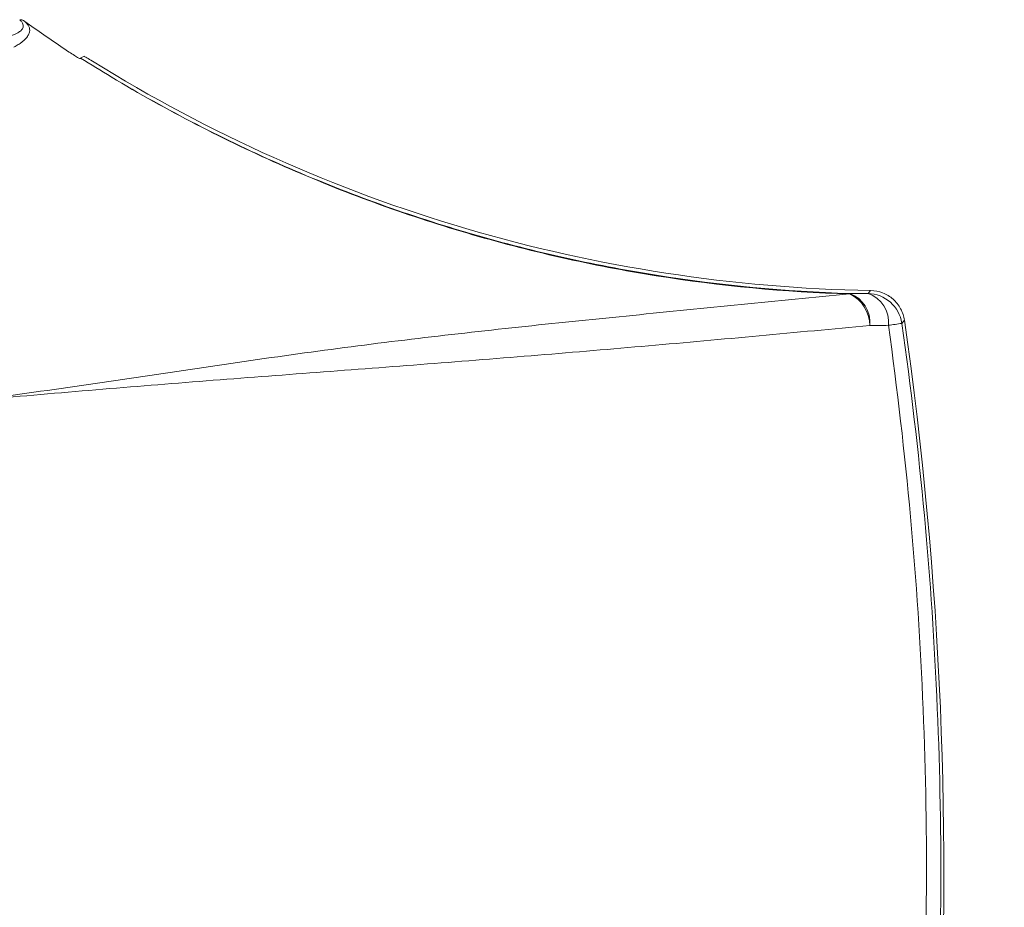
# Model space of a CAD drawing. Units: inches. Extents: x 0.5 to 16.5, y 0.2 to 10.8.
# Drawn here: x 2.9 to 3.1, y 10.1 to 10.3 of the extents above; entities that cross this region are included whole.
import ezdxf

# ---------------------------------------------------------------- set-up
doc = ezdxf.new("R2010")
doc.units = ezdxf.units.IN
doc.header["$MEASUREMENT"] = 0
doc.layers.add('LAYER_1', color=5, linetype='Continuous')
doc.styles.add('SLDTEXTSTYLE0', font='TXT', dxfattribs={"width": 0.75})
doc.dimstyles.new('SLDDIMSTYLE6', dxfattribs={"dimtxt": 0.125, "dimasz": 0.1, "dimexe": 0, "dimexo": 0.0625, "dimgap": 0.03125, "dimtad": 0, "dimtih": 1, "dimtoh": 1, "dimlfac": 8, "dimrnd": 1e-09, "dimzin": 12, "dimdsep": 46, "dimtxsty": 'SLDTEXTSTYLE0', "dimsah": 1, "dimcen": 0.09, "dimadec": 0, "dimazin": 3, "dimlim": 1, "dimtm": 3.085, "dimtfac": 1, "dimtofl": 0, "dimtmove": 0, "dimatfit": 3, "dimfxl": 0, "dimfrac": 2, "dimtolj": 1, "dimtzin": 12, "dimarcsym": 0})

# ---------------------------------------------------------------- blocks, each defined once
blk = doc.blocks.new('_D_6')
at = {"layer": 'LAYER_1'}
for p, q in [((4.950279735540049, 9.520487769725587), (4.825279735540049, 9.520487769725587)), ((4.825279735540049, 9.520487769725587), (4.825279735540049, 9.149487488384537)), ((2.860631040522884, 9.149487488384537), (4.875279735540048, 9.149487488384537)), ((4.825279735540049, 9.149487488384537), (4.825279735540049, 7.873491072746861)), ((5.657756388060013, 9.12326549180457), (5.632409165456625, 9.12326549180457)), ((5.632409165456625, 9.12326549180457), (5.632409165456625, 8.789932162499635)), ((6.136633717903234, 9.12326549180457), (6.161980940506623, 9.12326549180457)), ((6.161980940506623, 9.12326549180457), (6.161980940506623, 8.789932162499635)), ((5.632409165456625, 8.789932162499635), (5.657756388060013, 8.789932162499635)), ((6.161980940506623, 8.789932162499635), (6.136633717903234, 8.789932162499635)), ((2.860631040522884, 7.873491072746861), (4.875279735540048, 7.873491072746861))]:
    blk.add_line(p, q, dxfattribs=at)
for points in [[(4.825279735540049, 9.149487488384537), (4.800279735540048, 9.049487488384537), (4.850279735540049, 9.049487488384537)], [(4.825279735540049, 7.873491072746861), (4.850279735540049, 7.97349107274686), (4.800279735540048, 7.97349107274686)]]:
    blk.add_solid(points, dxfattribs=at)
at = {"layer": 'LAYER_1', "char_height": 0.125, "attachment_point": 1, "style": 'SLDTEXTSTYLE0'}
for s, insert in [('DYNAMIC LIFT ARM', (5.130991346315559, 10.23891287764983, -1.905904764061474)), ('LENGTH RANGE', (5.27277376843292, 10.04030175702244, -1.905904764061474)), ('STRAIGHT ARM = MAX', (5.026361655006681, 9.841690636395057, -1.905904764061474)), ('FULL UP/DOWN = MIN', (5.032033042823659, 9.64307951576767, -1.905904764061474)), ('10.21', (5.689440411730968, 9.476412851115203, -1.905904764061474)), ('7.12', (5.735620976582475, 9.309746186462736, -1.905904764061474)), ('259.3', (5.689440416314248, 9.117732294623599, -1.905904764061474)), ('180.9', (5.689440416314248, 8.951065629971131, -1.905904764061474))]:
    blk.add_mtext(s, dxfattribs=dict(at, insert=insert))

msp = doc.modelspace()

# ---------------------------------------------------------------- linework, layer by layer
at = {"color": 7, "linetype": 'Continuous', "lineweight": 15}
for p, q in [((2.939810109891487, 10.28065686689883), (2.940565373221604, 10.28107344140158)), ((2.946679622108979, 10.27642264892659), (2.946681825257686, 10.27643053963419)), ((3.116632548970662, 10.22780246349604), (3.11721945276595, 10.22848196779774)), ((3.124813583796106, 10.22178214670794), (3.124214345652002, 10.22109764485912))]:
    msp.add_line(p, q, dxfattribs=at)
for centre, radius, start, end in [((3.123131040522884, 10.57091248838454), 0.3424815444650365, 238.1568467580896, 269.0109661212913), ((3.114724671612854, 10.22761135123763), 0.002207810651181665, 175.2784684728465, 177.7103121340091), ((3.109273117349412, 10.22068693408969), 0.007727237519684636, 359.6588604581802, 65.16486864322775), ((3.110279798455569, 10.22141183582401), 0.006764491038428869, 353.4561173480704, 70.62106863923889), ((3.114450964256176, 10.22137578149721), 0.006786866241559502, 353.932170420638, 71.24983900070112), ((3.116475342480668, 10.21998554443859), 0.007818499691836041, 8.17746416438729, 88.84787673029683), ((2.257838863644748, 10.09763384154786), 0.8758184555349631, 345.3080574721591, 8.149192547769532), ((3.068824307620405, 10.59065094420645), 0.3736812777911618, 278.0571561551765, 278.5242519921728)]:
    msp.add_arc(centre, radius, start, end, dxfattribs=at)
for points, knots in [([(2.922890701610886, 10.28530834753086), (2.923062065790528, 10.28535563527934), (2.923407664524589, 10.28545100285292), (2.92387545247843, 10.28559537579451), (2.924312006569255, 10.28574221714475), (2.924713187220792, 10.28589153745483), (2.925080119311958, 10.28604333384095), (2.925412538081448, 10.28619760714895), (2.925930677849525, 10.28647032683082), (2.926488913135545, 10.28687190771219), (2.926852617751918, 10.28736828629531), (2.926958660071319, 10.2878496244406), (2.92686856513566, 10.28831201221663), (2.926604228115714, 10.2887959495904), (2.926284474108868, 10.28912569885869), (2.926121101735353, 10.28929417812548)], [0, 0, 0, 0, 0.03572144320492703, 0.07204122574583201, 0.1089614808533119, 0.1464842393445419, 0.1846114357611158, 0.2233449140788686, 0.2626864330226343, 0.3899581676931187, 0.5255274066914674, 0.6360330203057571, 0.751939116429579, 0.8732578968281061, 1, 1, 1, 1]), ([(2.92726606777569, 10.28892391551033), (2.927383340487487, 10.28881108891984), (2.927613349821428, 10.28858979985325), (2.927885176378698, 10.28825699345398), (2.928096742935957, 10.28793100144369), (2.92824627067345, 10.28761075131326), (2.928337631886609, 10.28729570741689), (2.928373603345606, 10.28698509832318), (2.928349676852451, 10.28653719193135), (2.928159222562456, 10.28593645045208), (2.927683748965264, 10.28525965012694), (2.927115644271731, 10.28467608421633), (2.926554632646303, 10.28420229511737), (2.925825986498534, 10.2836872541012), (2.92517086056564, 10.28332624270738), (2.924835774894892, 10.28314159157548)], [0, 0, 0, 0, 0.0766869961760374, 0.1504077516595317, 0.2211644915112118, 0.2889594598379409, 0.3537949038804057, 0.4156730579019848, 0.4745961271422178, 0.611952831990757, 0.7376600970871822, 0.7985751494371798, 0.862584834830452, 0.9297145014724423, 0.9999999999999999, 0.9999999999999999, 0.9999999999999999, 0.9999999999999999]), ([(2.927266118461644, 10.28892398459203), (2.927200195856845, 10.28897158454547), (2.927131167099956, 10.2890151518025), (2.927059834081775, 10.28905417930445), (2.926988501009637, 10.28909320683593), (2.926914587229061, 10.28912784583196), (2.926838951644008, 10.28915769233372), (2.926763315973615, 10.28918753886914), (2.926685665228784, 10.2892127085972), (2.926606902333099, 10.28923290702725), (2.926528367754399, 10.28925304690631), (2.926448424106406, 10.28926832214628), (2.926367996465058, 10.2892785539246), (2.926286288505748, 10.28928894858136), (2.926203757945304, 10.28929417833556), (2.926121391450272, 10.2892941783355)], [0, 0, 0, 0, 4.956743551778081e-05, 4.956743551778081e-05, 4.956743551778081e-05, 9.913493578716845e-05, 9.913493578716845e-05, 9.913493578716845e-05, 0.0001487025312430882, 0.0001487025312430882, 0.0001487025312430882, 0.0001981259301139014, 0.0001981259301139014, 0.0001981259301139014, 0.0002483392824326376, 0.0002483392824326376, 0.0002483392824326376, 0.0002483392824326376]), ([(2.939663673218679, 10.28056213552042), (2.939645115987971, 10.28054953652703), (2.939511485768052, 10.28061149981307), (2.939065632661372, 10.28085946351528), (2.938754089657987, 10.28104510255541), (2.938036369450026, 10.28149027423314), (2.937633539702801, 10.28174750089025), (2.936786407601185, 10.28230022058959), (2.936354947344013, 10.28258717093621), (2.935915957617357, 10.28288345933895)], [0, 0, 0, 0, 0.25, 0.25, 0.5, 0.5, 0.75, 0.75, 1, 1, 1, 1]), ([(2.942439231022265, 10.27997593468503), (2.941992586769687, 10.28025333179163), (2.941549554751765, 10.28052358547085), (2.940840103072827, 10.28094245164017), (2.940583826762381, 10.28108362698663), (2.940565373221604, 10.28107344140158)], [0, 0, 0, 0, 0.5, 0.5, 1, 1, 1, 1]), ([(3.112518623673549, 10.22769955759204), (3.097935936666143, 10.22813518791002), (3.08345924184915, 10.22950044860717), (3.061902072503635, 10.23293195650191), (3.05473031822281, 10.23431050473922), (3.040524175956614, 10.23751740149005), (3.033485967762307, 10.23934539153806), (3.019538184099275, 10.24344678530326), (3.012628520195541, 10.2457199436906), (2.998938510141687, 10.25071404844502), (2.992165897690866, 10.25343306789716), (2.978832229910709, 10.25928566856809), (2.972261420239316, 10.26242269254699), (2.959310630746653, 10.26911628233613), (2.952935665989785, 10.27267159354192), (2.946679622108979, 10.27642264892659)], [0, 0, 0, 0, 0.2499999999999996, 0.2499999999999996, 0.3749999999999997, 0.3749999999999997, 0.4999999999999998, 0.4999999999999998, 0.6249999999999999, 0.6249999999999999, 0.75, 0.75, 0.8750000000000001, 0.8750000000000001, 1, 1, 1, 1]), ([(2.946681116878917, 10.27642935737905), (2.952938172703451, 10.27268468710186), (2.959315539285623, 10.2691370854227), (2.972271225410875, 10.26246059410508), (2.978844737445468, 10.25933283589861), (2.99218300235238, 10.25349884815023), (2.998957427676868, 10.25078918842249), (3.012650029170191, 10.24581198362437), (3.019560519057398, 10.24354625940088), (3.033508896380956, 10.23945705147948), (3.040546839006945, 10.23763382577934), (3.054750980047851, 10.23443283795277), (3.061920950516424, 10.23305541041512), (3.083472953487318, 10.22962047262224), (3.09794575198035, 10.22824527360023), (3.112524353113517, 10.22779308283352)], [0, 0, 0, 0, 0.1250000000000003, 0.1250000000000003, 0.2500000000000003, 0.2500000000000003, 0.3750000000000004, 0.3750000000000004, 0.5000000000000004, 0.5000000000000004, 0.6250000000000006, 0.6250000000000006, 0.7500000000000006, 0.7500000000000006, 1, 1, 1, 1]), ([(2.918472465840899, 10.20409815320817), (2.926709495813785, 10.20524302451039), (2.934922478140308, 10.2064222898802), (2.951263183758724, 10.20881773448704), (2.959389664765079, 10.21003377648433), (2.975545591282396, 10.21241299657888), (2.983574442261777, 10.21357207324154), (2.999588335734571, 10.21574908446673), (3.007576081833225, 10.21676657539838), (3.023576168867892, 10.2186713178236), (3.031588057266223, 10.21956116923904), (3.04765914568906, 10.22127133497885), (3.055717798595059, 10.2220925615917), (3.079961730937296, 10.22452034476407), (3.09621376610533, 10.22609720042429), (3.112518623673549, 10.22769955759203)], [0, 0, 0, 0, 0.125, 0.125, 0.25, 0.25, 0.375, 0.375, 0.5, 0.5, 0.625, 0.625, 0.75, 0.75, 1, 1, 1, 1]), ([(3.11721945276595, 10.22848196779774), (3.118146029580837, 10.22846597173481), (3.119046882487231, 10.22828901521514), (3.120770618637743, 10.22762054004082), (3.121558285829671, 10.2271411228771), (3.12294165256821, 10.22592083869664), (3.123517350177067, 10.22519587093203), (3.124391996104659, 10.22357598147062), (3.124682220627416, 10.22269950555763), (3.124813583796106, 10.22178214670794)], [0, 0, 0, 0, 0.25, 0.25, 0.5, 0.5, 0.75, 0.75, 1, 1, 1, 1]), ([(3.11700021790339, 10.22064092632586), (3.100452465648981, 10.21904863659234), (3.083899017357519, 10.21751601071006), (3.050784179793201, 10.21462004215173), (3.034222161302791, 10.21326296313735), (3.001105024067365, 10.21069255091125), (2.984551312572592, 10.20947716490835), (2.951479722028616, 10.20690400688633), (2.934962437248555, 10.20553135525784), (2.918462902559928, 10.20402774862346)], [0, 0, 0, 0, 0.25, 0.25, 0.5, 0.5, 0.75, 0.75, 1, 1, 1, 1]), ([(3.101382413716797, 9.876955277490026), (3.108673016670305, 9.904943529733012), (3.114563975849375, 9.933211238123032), (3.121306071033082, 9.976030962246792), (3.123202902165458, 9.990374822038719), (3.126282017356209, 10.01909416286073), (3.127466662612937, 10.03348311683266), (3.129126323007597, 10.06231957587056), (3.129601141686969, 10.07678367510908), (3.129836269314915, 10.10566815402869), (3.12959771214433, 10.12009002721095), (3.127820579215601, 10.16329494270744), (3.125222955908596, 10.19201741900365), (3.121199806757299, 10.22065837068396)], [0, 0, 0, 0, 0.2499999999999999, 0.2499999999999999, 0.3749999999999999, 0.3749999999999999, 0.4999999999999999, 0.4999999999999999, 0.6249999999999999, 0.6249999999999999, 0.7499999999999998, 0.7499999999999998, 1, 1, 1, 1]), ([(3.124214345652, 10.22109764485912), (3.128311603212903, 10.19235752103039), (3.130964981252446, 10.16353285777279), (3.132800907216578, 10.12017032778123), (3.133054863323179, 10.10569518988767), (3.132842299542864, 10.07670273036898), (3.132374623382, 10.06218390103736), (3.130721106639307, 10.03323913103799), (3.129535437815999, 10.01879627185176), (3.126446237696973, 9.989969608206808), (3.124540297465805, 9.975572074087317), (3.117759113659509, 9.932594431057147), (3.111826318545404, 9.904225532462336), (3.104477919946499, 9.876140218188846)], [0, 0, 0, 0, 0.2499999999999997, 0.2499999999999997, 0.3749999999999997, 0.3749999999999997, 0.4999999999999997, 0.4999999999999997, 0.6249999999999998, 0.6249999999999998, 0.7499999999999998, 0.7499999999999998, 1, 1, 1, 1])]:
    msp.add_open_spline(points, degree=3, knots=knots, dxfattribs=at)
for points in [[(2.935915957617357, 10.28288345933895), (2.932995211906333, 10.28485476533772), (2.930111253674104, 10.28686888869349), (2.927266068293335, 10.28892391513397)], [(2.939810109034539, 10.2806581434368), (2.939761296228359, 10.2806272463317), (2.939712484233676, 10.28059527460592), (2.939663673218679, 10.28056213552042)], [(2.946681827297942, 10.27643054304906), (2.944371579683681, 10.27781478725041), (2.942080735361006, 10.27922424919556), (2.939810109034539, 10.2806581434368)], [(3.112524353113524, 10.22779308283352), (3.113894119967357, 10.22778799438167), (3.115263526493208, 10.22779112495158), (3.116632548970726, 10.22780246349604)], [(3.121199806757365, 10.22065837068397), (3.119800298602659, 10.2206441490978), (3.118400427739869, 10.22063833132857), (3.11700021790339, 10.22064092632587)]]:
    msp.add_open_spline(points, degree=3, dxfattribs=at)

# ---------------------------------------------------------------- dimensions: what is measured, and where the dimension line sits
at = {"layer": 'LAYER_1'}
dim = msp.add_linear_dim(base=(4.825279735540048, 7.873491072746861), p1=(2.810631040522884, 9.149487488384537), p2=(2.810631040522884, 7.873491072746861), angle=90.0000000000002, text='DYNAMIC LIFT ARM\\PLENGTH RANGE\\PSTRAIGHT ARM = MAX\\PFULL UP/DOWN = MIN\\P<>', dimstyle='SLDDIMSTYLE6', dxfattribs=at)
dim.commit()
dim.dimension.update_dxf_attribs({"geometry": '_D_6', "text_midpoint": (4.825279735540048, 9.520487769725587), "dimtype": 160})

doc.saveas('drawing.dxf')
